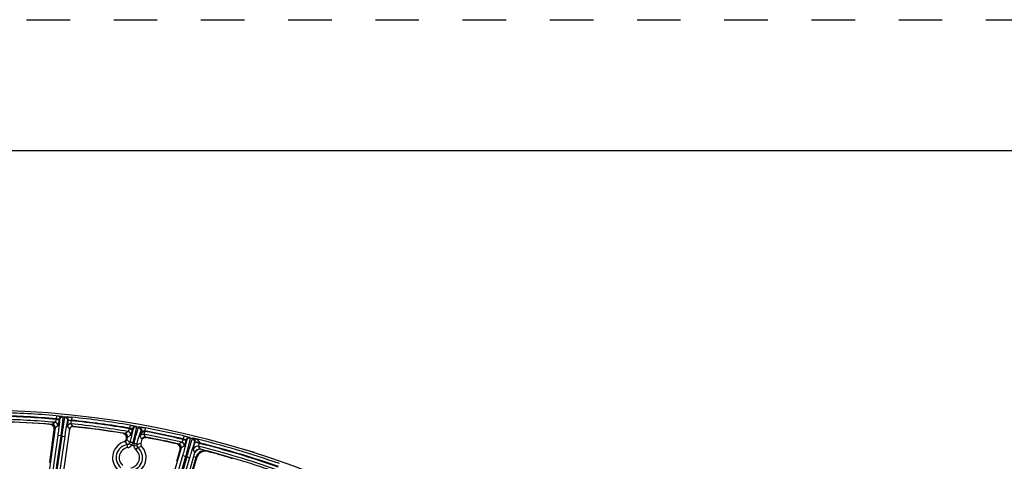
# Model space of a CAD drawing. Units: inches. Extents: x 0 to 17, y 0 to 11.
# Drawn here: x 4 to 6.2, y 10 to 11 of the extents above; entities that cross this region are included whole.
import ezdxf

# ---------------------------------------------------------------- set-up
doc = ezdxf.new("R2010")
doc.units = ezdxf.units.IN
doc.header["$LTSCALE"] = 0.935
doc.header["$MEASUREMENT"] = 0
doc.linetypes.add('DOT', pattern=[0.2, 0.1, -0.1])
doc.linetypes.add('HIDDEN', pattern=[0.2, 0.1, -0.1])
doc.layers.get('0').update_dxf_attribs({"linetype": 'CONTINUOUS'})
doc.layers.add('DEFAULT_2', color=8, linetype='HIDDEN')

msp = doc.modelspace()

# ---------------------------------------------------------------- linework, layer by layer
at = {"color": 7, "linetype": 'CONTINUOUS'}
for p, q in [((0.3, 10.7), (16.7, 10.7)), ((4.0659, 10.0639), (4.0487, 9.9426)), ((4.0539, 9.9847), (4.0635, 10.0602)), ((4.0825, 9.9446), (4.0992, 10.0614)), ((4.2228, 10.051), (4.2197, 10.0517)), ((4.2228, 10.051), (4.2239, 10.0507)), ((4.2239, 10.0507), (4.2252, 10.05)), ((4.2252, 10.05), (4.2258, 10.0495)), ((4.2258, 10.0495), (4.2258, 10.0495)), ((4.2258, 10.0495), (4.2267, 10.0486)), ((4.2267, 10.0486), (4.2288, 10.0454)), ((4.227, 10.0346), (4.224, 10.0322)), ((4.2288, 10.0454), (4.2296, 10.0416)), ((4.2302, 10.0377), (4.2316, 10.0425)), ((4.2648, 10.0379), (4.2623, 10.0288)), ((4.2651, 10.0385), (4.2652, 10.0388)), ((4.2652, 10.0388), (4.2681, 10.0411)), ((4.2681, 10.0411), (4.2695, 10.0417)), ((4.2695, 10.0417), (4.2699, 10.0418)), ((4.2695, 10.0417), (4.2695, 10.0417)), ((4.2706, 10.042), (4.2718, 10.0422)), ((4.2718, 10.0422), (4.2727, 10.0422)), ((4.2733, 10.0421), (4.2748, 10.0419)), ((4.3546, 10.0182), (4.3325, 9.9417)), ((4.3452, 9.9899), (4.3522, 10.0142)), ((4.3743, 9.9666), (4.3862, 10.0078)), ((4.3443, 9.9874), (4.3452, 9.9899)), ((4.3897, 9.9946), (4.3783, 9.9553))]:
    msp.add_line(p, q, dxfattribs=at)
at = {"color": 9, "linetype": 'CONTINUOUS'}
for p, q in [((4.0542, 10.0722), (4.0539, 10.072)), ((4.0658, 10.0768), (4.0596, 10.0718)), ((4.0677, 10.0837), (4.0679, 10.0849)), ((4.0677, 10.0837), (4.0746, 10.0827)), ((4.0685, 10.0919), (4.0679, 10.0849)), ((4.0748, 10.0842), (4.0746, 10.0827)), ((4.0748, 10.0842), (4.0757, 10.083)), ((4.0824, 10.0901), (4.0833, 10.089)), ((4.0886, 10.0885), (4.0897, 10.0895)), ((4.0948, 10.0806), (4.096, 10.0815)), ((4.096, 10.0813), (4.096, 10.0815)), ((4.1029, 10.0803), (4.096, 10.0813)), ((4.1068, 10.0674), (4.1021, 10.0734)), ((4.1031, 10.0816), (4.1029, 10.0803)), ((4.1038, 10.0885), (4.1031, 10.0816)), ((4.2375, 10.0703), (4.2363, 10.0634)), ((4.0616, 10.0338), (4.0651, 10.0616)), ((4.0646, 10.0612), (4.0635, 10.0602)), ((4.0651, 10.0616), (4.0646, 10.0612)), ((4.0651, 10.0616), (4.0656, 10.0616)), ((4.0722, 10.0688), (4.0659, 10.0639)), ((4.0992, 10.0614), (4.0945, 10.0674)), ((4.1072, 10.0673), (4.1075, 10.0669)), ((4.2259, 10.0494), (4.2263, 10.0491)), ((4.2329, 10.0556), (4.226, 10.0512)), ((4.236, 10.0622), (4.2363, 10.0634)), ((4.236, 10.0622), (4.2427, 10.0604)), ((4.2433, 10.0624), (4.2427, 10.0604)), ((4.2433, 10.0624), (4.244, 10.0612)), ((4.2512, 10.0675), (4.252, 10.0663)), ((4.2572, 10.0653), (4.2585, 10.0662)), ((4.2605, 10.0448), (4.264, 10.0574)), ((4.2627, 10.0566), (4.264, 10.0574)), ((4.2689, 10.0493), (4.2696, 10.0491)), ((4.2729, 10.0429), (4.2689, 10.0493)), ((4.2709, 10.056), (4.2696, 10.0491)), ((4.2712, 10.0572), (4.2709, 10.056)), ((4.2725, 10.0641), (4.2712, 10.0572)), ((4.0718, 10.0465), (3.9784, 9.3902)), ((4.0787, 10.0455), (3.9845, 9.3835)), ((3.9872, 9.3831), (4.0815, 10.0453)), ((3.995, 9.3879), (4.0884, 10.0443)), ((4.0787, 10.0455), (4.0718, 10.0465)), ((4.0815, 10.0453), (4.0884, 10.0443)), ((4.2254, 10.0328), (4.2312, 10.0257)), ((4.2302, 10.0377), (4.2369, 10.0307)), ((4.2323, 10.0187), (4.2312, 10.0257)), ((4.2385, 10.0469), (4.2316, 10.0425)), ((4.241, 10.0238), (4.2356, 10.0282)), ((4.2531, 10.0262), (4.2623, 10.0288)), ((4.2648, 10.0379), (4.2605, 10.0448)), ((4.2693, 10.0416), (4.2695, 10.0417)), ((4.2749, 10.0425), (4.2752, 10.0419)), ((4.3453, 10.0279), (4.3444, 10.0274)), ((4.3563, 10.031), (4.3494, 10.027)), ((4.3591, 10.0376), (4.3595, 10.0388)), ((4.3591, 10.0376), (4.3658, 10.0356)), ((4.361, 10.0456), (4.3595, 10.0388)), ((4.3662, 10.037), (4.3658, 10.0356)), ((4.3662, 10.037), (4.367, 10.0358)), ((4.3746, 10.0419), (4.3753, 10.0407)), ((4.3823, 10.0405), (4.3804, 10.0394)), ((4.3867, 10.0314), (4.3855, 10.0307)), ((4.3968, 10.0285), (4.3867, 10.0314)), ((4.3971, 10.0297), (4.3868, 10.0318)), ((4.2459, 10.023), (4.2528, 10.0237)), ((4.2508, 10.0136), (4.2553, 10.019)), ((4.2553, 10.019), (4.264, 10.0222)), ((4.3537, 10.0151), (4.3522, 10.0142)), ((4.3615, 10.0223), (4.3546, 10.0182)), ((4.3862, 10.0078), (4.3824, 10.0144)), ((4.3989, 10.0151), (4.395, 10.0217)), ((4.4158, 10.0105), (4.4163, 10.0097)), ((4.358, 10.0002), (4.1416, 9.2506)), ((4.3647, 9.9982), (4.1486, 9.2494)), ((4.3456, 9.9895), (4.3452, 9.9899)), ((4.3674, 9.9976), (4.3523, 9.9451)), ((4.3647, 9.9982), (4.358, 10.0002)), ((4.3741, 9.9957), (4.364, 9.9607)), ((4.3741, 9.9957), (4.3674, 9.9976)), ((4.3886, 9.9965), (4.377, 9.9564)), ((4.3886, 9.9965), (4.3834, 9.998)), ((4.3886, 9.9965), (4.3897, 9.9946)), ((4.4689, 9.9958), (4.4693, 9.9949))]:
    msp.add_line(p, q, dxfattribs=at)
at = {"color": 7, "linetype": 'CONTINUOUS'}
msp.add_lwpolyline([(4.2296, 10.0416), (4.2289, 10.0378), (4.227, 10.0346)], dxfattribs=at)
msp.add_circle((3.8882, 8.0051), 2.1, dxfattribs=at)
at = {"color": 9, "linetype": 'CONTINUOUS'}
for centre, radius, start, end in [((3.8882, 8.0051), 2.0945, 85.062, 88.7), ((3.8882, 8.0051), 2.0875, 85.062, 88.7), ((3.8882, 8.0052), 2.0862, 85.0655, 88.7013), ((3.8882, 8.0052), 2.0792, 85.1, 88.6851), ((4.0548, 10.063), 0.0105, 53.0846, 56.8767), ((4.0548, 10.0629), 0.0105, 7.8226, 53.0801), ((4.0652, 10.0698), 0.00701, 351.9902, 85.0094), ((4.0818, 10.0832), 0.00701, 84.7569, 171.8208), ((4.0827, 10.082), 0.00701, 84.7298, 171.8207), ((3.8882, 8.0051), 2.093, 84.5064, 84.6509), ((4.0879, 10.0816), 0.00701, 351.9886, 84.4174), ((4.0891, 10.0825), 0.00701, 351.9886, 84.3875), ((4.1014, 10.0664), 0.00701, 84.1761, 171.8197), ((3.8882, 8.0052), 2.0792, 80.4585, 84.0963), ((3.8882, 8.0052), 2.0862, 80.4058, 84.0945), ((3.8882, 8.0051), 2.0875, 80.4008, 84.0916), ((3.8882, 8.0051), 2.0945, 80.4008, 84.0916), ((4.0547, 10.0629), 0.0106, 352.8078, 7.7873), ((4.2302, 9.9527), 0.0996, 94.9137, 96.0216), ((4.2214, 10.0416), 0.0105, 62.0631, 69.6209), ((4.2214, 10.0418), 0.0103, 58.4018, 64.0458), ((4.2214, 10.0416), 0.0105, 8.9469, 62.0152), ((4.2192, 10.0414), 0.0105, 44.8181, 47.4193), ((4.2191, 10.0413), 0.0106, 42.9504, 44.8188), ((4.2192, 10.0414), 0.0105, 33.092, 42.9585), ((4.2193, 10.0414), 0.0104, 22.5541, 33.0558), ((4.2317, 10.0487), 0.00701, 344.663, 80.3621), ((4.25, 10.0606), 0.00701, 80.0904, 164.4923), ((4.2508, 10.0594), 0.00701, 80.0645, 164.4923), ((3.8882, 8.0051), 2.093, 79.8452, 79.9902), ((4.2559, 10.0585), 0.00701, 344.6613, 79.7506), ((4.2573, 10.0593), 0.00701, 344.6612, 79.7193), ((3.8882, 8.0052), 2.0792, 76.9895, 79.4316), ((4.2838, 10.1843), 0.1289, 264.0653, 264.2276), ((3.8882, 8.0052), 2.0862, 76.9557, 79.4316), ((3.8882, 8.0051), 2.0875, 76.9524, 79.4272), ((3.8882, 8.0051), 2.0945, 76.9524, 79.4272), ((3.8882, 8.0051), 2.0493, 84.5878, 84.6656), ((4.2359, 9.9958), 0.0303, 98.9499, 230.1834), ((4.219, 10.0417), 0.0107, 305.0065, 318.2479), ((4.2191, 10.0416), 0.0106, 318.2804, 320.0167), ((4.2191, 10.0416), 0.0106, 320.0254, 334.7272), ((4.2193, 10.0415), 0.0104, 334.7828, 339.7714), ((4.2194, 10.0415), 0.0103, 18.5769, 22.544), ((4.2193, 10.0415), 0.0104, 339.7673, 349.3684), ((4.2193, 10.0415), 0.0103, 4.0262, 18.5504), ((4.2193, 10.0415), 0.0103, 349.4113, 3.9541), ((4.2301, 10.0326), 0.00699, 278.8941, 321.2561), ((4.2212, 10.0416), 0.0106, 5.2147, 14.8841), ((4.2303, 10.0325), 0.00683, 321.2726, 345.2359), ((4.2653, 10.0241), 0.0195, 165.1517, 183.3147), ((4.2596, 10.0244), 0.00682, 163.9214, 185.7867), ((4.2731, 10.0319), 0.0105, 138.1906, 139.9269), ((4.2731, 10.0318), 0.0105, 124.7191, 138.1706), ((4.2731, 10.0319), 0.0105, 120.0521, 124.6874), ((4.2731, 10.0318), 0.0105, 112.9239, 120.0559), ((4.2731, 10.0319), 0.0104, 111.2585, 112.9167), ((4.344, 10.0183), 0.0105, 44.8052, 55.1909), ((4.344, 10.0183), 0.0105, 14.2673, 44.795), ((4.3548, 10.0242), 0.00701, 343.9913, 76.8991), ((4.373, 10.0351), 0.00701, 76.6475, 163.8219), ((4.3737, 10.0338), 0.00701, 76.6203, 163.8219), ((3.8882, 8.0051), 2.093, 76.3968, 76.5413), ((4.3788, 10.0326), 0.00701, 343.9898, 76.308), ((3.8882, 8.0051), 2.0945, 70.7124, 76.3534), ((4.3799, 10.0333), 0.00702, 343.7925, 347.9489), ((4.3799, 10.0333), 0.0175, 343.9696, 348.0572), ((3.8882, 8.0051), 2.0863, 70.7144, 75.8904), ((3.8882, 8.0051), 2.0875, 70.7124, 75.8905), ((4.2359, 9.9958), 0.0233, 98.9499, 230.1834), ((4.2301, 10.0326), 0.014, 278.9461, 321.242), ((4.2359, 9.9958), 0.0233, 278.9499, 50.1834), ((4.2359, 9.9958), 0.0303, 278.9499, 50.1834), ((3.8882, 8.0051), 2.0493, 79.9481, 80.085), ((4.2598, 10.0244), 0.014, 185.8325, 230.1873), ((4.2598, 10.0244), 0.00699, 185.8146, 230.2398), ((4.344, 10.0183), 0.0105, 359.6177, 14.2446), ((4.344, 10.0183), 0.0105, 355.6723, 359.5835), ((4.3925, 10.0115), 0.0105, 75.9713, 163.8206), ((4.4096, 9.9905), 0.0288, 143.4813, 145.7882), ((4.4096, 9.9904), 0.0288, 120.1977, 143.4849), ((4.4096, 9.9904), 0.0218, 90.6727, 163.9432), ((3.8882, 8.0051), 2.0793, 70.7588, 75.8909), ((4.2398, 9.8878), 0.1468, 43.5411, 43.8526), ((3.8882, 8.0051), 2.0493, 76.4762, 76.554)]:
    msp.add_arc(centre, radius, start, end, dxfattribs=at)
at = {"color": 7, "linetype": 'CONTINUOUS'}
for centre, radius, start, end in [((3.8882, 8.0052), 2.0737, 85.261, 88.5316), ((3.8851, 8.0051), 2.0737, 85.3315, 88.3335), ((4.053, 10.0615), 0.0105, 66.9557, 85.2929), ((4.053, 10.0616), 0.0105, 48.3391, 66.9202), ((4.059, 10.0649), 0.00699, 351.8841, 85.2765), ((4.053, 10.0616), 0.0105, 11.2336, 48.3423), ((4.053, 10.0615), 0.0105, 352.8577, 11.1949), ((4.1061, 10.0604), 0.00699, 83.9375, 171.9119), ((4.1064, 10.0565), 0.0105, 101.5746, 116.763), ((4.1064, 10.0564), 0.0106, 87.45, 101.4955), ((3.8882, 8.0052), 2.0737, 80.6273, 83.9498), ((4.1064, 10.0566), 0.0104, 83.8488, 87.4381), ((3.8851, 8.0051), 2.0737, 80.7139, 83.8441), ((4.2197, 10.0416), 0.01, 52.5408, 56.8547), ((4.2194, 10.0411), 0.0105, 49.1245, 52.5832), ((4.2248, 10.0443), 0.00699, 344.5491, 80.6448), ((4.2359, 9.9958), 0.0385, 105.8443, 223.289), ((4.2235, 10.0395), 0.007, 285.8414, 344.5695), ((4.269, 10.027), 0.007, 164.5638, 223.2919), ((4.2716, 10.0361), 0.00699, 79.3015, 164.5769), ((4.2727, 10.0324), 0.00986, 109.0841, 110.2979), ((4.2727, 10.0323), 0.00992, 106.6939, 109.0852), ((4.2726, 10.0326), 0.00966, 102.4445, 106.7046), ((4.2706, 10.016), 0.0263, 84.0151, 85.2853), ((3.8882, 8.0052), 2.0737, 77.1501, 79.3117), ((4.271, 10.0195), 0.0228, 79.1979, 80.4253), ((3.8851, 8.0051), 2.0737, 77.2034, 79.1563), ((4.3421, 10.0171), 0.0105, 58.6693, 77.1638), ((4.3421, 10.0172), 0.0104, 53.9912, 58.643), ((4.3421, 10.0171), 0.0105, 21.2145, 53.993), ((4.3479, 10.0202), 0.00699, 343.8855, 77.1655), ((4.2359, 9.9958), 0.0385, 285.8443, 43.289), ((4.3421, 10.0172), 0.0105, 2.4715, 21.2119), ((4.3421, 10.0172), 0.0105, 343.9405, 2.4351), ((4.3963, 10.0049), 0.0105, 75.7316, 163.9131), ((4.4107, 9.9886), 0.0219, 75.152, 163.9077), ((3.8882, 8.0051), 2.0738, 70.9205, 75.7437), ((3.8851, 8.0051), 2.0737, 73.6375, 75.1597), ((4.4996, 10.0071), 0.00705, 73.0077, 92.7856), ((3.8854, 8.0063), 2.1, 72.3318, 72.9352), ((4.4713, 10.0016), 0.00701, 253.6612, 278.6527)]:
    msp.add_arc(centre, radius, start, end, dxfattribs=at)
at = {"color": 9, "linetype": 'CONTINUOUS'}
for points, knots in [([(4.0677, 10.0837), (4.0676, 10.0832), (4.0674, 10.0824), (4.0672, 10.0811), (4.0669, 10.08), (4.0666, 10.0789), (4.0664, 10.0782), (4.0663, 10.0777), (4.0662, 10.0774), (4.0661, 10.0772), (4.066, 10.077), (4.0659, 10.0769), (4.0659, 10.0768), (4.0658, 10.0768)], [0, 0, 0, 0, 0.188499, 0.370191, 0.538568, 0.687625, 0.812038, 0.863573, 0.907367, 0.943035, 0.970328, 0.989158, 1, 1, 1, 1]), ([(4.0679, 10.0849), (4.0683, 10.0849), (4.0692, 10.0849), (4.0705, 10.0848), (4.0716, 10.0847), (4.0727, 10.0846), (4.0734, 10.0845), (4.0739, 10.0844), (4.0742, 10.0844), (4.0745, 10.0843), (4.0747, 10.0843), (4.0748, 10.0842), (4.0748, 10.0842), (4.0748, 10.0842)], [0, 0, 0, 0, 0.190244, 0.373577, 0.543259, 0.69299, 0.817212, 0.868296, 0.911412, 0.946198, 0.972447, 0.990146, 1, 1, 1, 1]), ([(4.0685, 10.0919), (4.0694, 10.0918), (4.0711, 10.0916), (4.0736, 10.0914), (4.0757, 10.0912), (4.0771, 10.091), (4.0781, 10.0909), (4.0791, 10.0908), (4.0799, 10.0907), (4.0806, 10.0905), (4.0812, 10.0905), (4.0816, 10.0904), (4.0819, 10.0903), (4.0821, 10.0903), (4.0822, 10.0902), (4.0823, 10.0902), (4.0824, 10.0902), (4.0824, 10.0902), (4.0824, 10.0901)], [0, 0, 0, 0, 0.190435, 0.373954, 0.543858, 0.621727, 0.6939, 0.759698, 0.81852, 0.869808, 0.913097, 0.947979, 0.962175, 0.974165, 0.983926, 0.991457, 0.996781, 1, 1, 1, 1]), ([(4.0757, 10.083), (4.0757, 10.083), (4.0758, 10.083), (4.0758, 10.0829), (4.0758, 10.0827), (4.0758, 10.0824), (4.0758, 10.0821), (4.0758, 10.0816), (4.0758, 10.0811), (4.0758, 10.0805), (4.0757, 10.0796), (4.0756, 10.0782), (4.0755, 10.0763), (4.0753, 10.0742), (4.075, 10.0718), (4.0747, 10.0692), (4.0744, 10.0663), (4.074, 10.0633), (4.0735, 10.059), (4.0727, 10.0534), (4.0721, 10.0488), (4.0718, 10.0465)], [0, 0, 0, 0, 0.00137, 0.003229, 0.008539, 0.01605, 0.025785, 0.037739, 0.051891, 0.068218, 0.086684, 0.129866, 0.181054, 0.239784, 0.305514, 0.377642, 0.455501, 0.538373, 0.625499, 0.809242, 1, 1, 1, 1]), ([(4.0746, 10.0827), (4.0745, 10.0818), (4.0742, 10.0801), (4.0739, 10.0775), (4.0735, 10.0756), (4.0733, 10.0741), (4.0731, 10.0731), (4.073, 10.0722), (4.0728, 10.0714), (4.0727, 10.0707), (4.0725, 10.0701), (4.0724, 10.0696), (4.0724, 10.0694), (4.0723, 10.0692), (4.0723, 10.0691), (4.0722, 10.069), (4.0722, 10.0689), (4.0722, 10.0689), (4.0722, 10.0688)], [0, 0, 0, 0, 0.190273, 0.373585, 0.543245, 0.620993, 0.693062, 0.758785, 0.817572, 0.868873, 0.912231, 0.947246, 0.961533, 0.97363, 0.983514, 0.991179, 0.996645, 1, 1, 1, 1]), ([(4.0833, 10.089), (4.0833, 10.089), (4.0833, 10.089), (4.0834, 10.0888), (4.0834, 10.0886), (4.0834, 10.0883), (4.0834, 10.0879), (4.0834, 10.0874), (4.0834, 10.0867), (4.0833, 10.086), (4.0833, 10.0849), (4.0831, 10.0833), (4.0829, 10.081), (4.0827, 10.0785), (4.0824, 10.0756), (4.082, 10.0725), (4.0817, 10.0691), (4.0812, 10.0655), (4.0806, 10.0604), (4.0798, 10.0537), (4.0791, 10.0483), (4.0787, 10.0455)], [0, 0, 0, 0, 0.001304, 0.003119, 0.008376, 0.015857, 0.025576, 0.03752, 0.051668, 0.067995, 0.086463, 0.129653, 0.180855, 0.239598, 0.305343, 0.377488, 0.455364, 0.538254, 0.6254, 0.809189, 1, 1, 1, 1]), ([(4.0815, 10.0453), (4.0818, 10.048), (4.0826, 10.0535), (4.0835, 10.0601), (4.0843, 10.0652), (4.0848, 10.0688), (4.0854, 10.0722), (4.0859, 10.0753), (4.0863, 10.0781), (4.0868, 10.0807), (4.0872, 10.0829), (4.0875, 10.0845), (4.0877, 10.0856), (4.0879, 10.0863), (4.088, 10.0869), (4.0882, 10.0874), (4.0883, 10.0878), (4.0884, 10.0882), (4.0885, 10.0884), (4.0885, 10.0885), (4.0885, 10.0885), (4.0886, 10.0885)], [0, 0, 0, 0, 0.190524, 0.374042, 0.461072, 0.543868, 0.621671, 0.693774, 0.75951, 0.81828, 0.869548, 0.912842, 0.931377, 0.947776, 0.962006, 0.974039, 0.983851, 0.99143, 0.996787, 0.998651, 1, 1, 1, 1]), ([(4.0884, 10.0443), (4.0887, 10.0466), (4.0894, 10.0512), (4.0902, 10.0568), (4.0909, 10.061), (4.0914, 10.064), (4.0919, 10.0669), (4.0923, 10.0695), (4.0928, 10.0719), (4.0932, 10.074), (4.0935, 10.0758), (4.0939, 10.0774), (4.0941, 10.0785), (4.0943, 10.0792), (4.0944, 10.0797), (4.0945, 10.08), (4.0946, 10.0803), (4.0947, 10.0805), (4.0948, 10.0805), (4.0948, 10.0806)], [0, 0, 0, 0, 0.190365, 0.373735, 0.460701, 0.54344, 0.6212, 0.693269, 0.758988, 0.817756, 0.869038, 0.912365, 0.947353, 0.961619, 0.973696, 0.983562, 0.991209, 0.996657, 1, 1, 1, 1]), ([(4.0897, 10.0895), (4.0898, 10.0895), (4.0898, 10.0895), (4.0899, 10.0895), (4.09, 10.0895), (4.0901, 10.0895), (4.0903, 10.0895), (4.0906, 10.0895), (4.091, 10.0895), (4.0916, 10.0895), (4.0923, 10.0895), (4.0932, 10.0894), (4.0941, 10.0894), (4.0951, 10.0893), (4.0966, 10.0892), (4.0986, 10.089), (4.1012, 10.0888), (4.1029, 10.0886), (4.1038, 10.0885)], [0, 0, 0, 0, 0.003347, 0.008808, 0.016473, 0.026362, 0.038471, 0.052775, 0.08784, 0.131261, 0.182628, 0.241477, 0.307252, 0.379355, 0.457115, 0.626719, 0.809904, 1, 1, 1, 1]), ([(4.0945, 10.0674), (4.0945, 10.0674), (4.0944, 10.0675), (4.0944, 10.0675), (4.0944, 10.0676), (4.0944, 10.0678), (4.0944, 10.0679), (4.0944, 10.0682), (4.0945, 10.0686), (4.0945, 10.0693), (4.0946, 10.07), (4.0946, 10.0708), (4.0947, 10.0717), (4.0948, 10.0727), (4.095, 10.0742), (4.0953, 10.0762), (4.0956, 10.0787), (4.0958, 10.0804), (4.096, 10.0813)], [0, 0, 0, 0, 0.003225, 0.008548, 0.016072, 0.025818, 0.037784, 0.051948, 0.086746, 0.129936, 0.181121, 0.239849, 0.305571, 0.377693, 0.455544, 0.625527, 0.809264, 1, 1, 1, 1]), ([(4.096, 10.0815), (4.096, 10.0815), (4.0961, 10.0816), (4.0962, 10.0816), (4.0964, 10.0816), (4.0966, 10.0817), (4.0969, 10.0817), (4.0975, 10.0817), (4.0982, 10.0817), (4.0993, 10.0817), (4.1005, 10.0817), (4.1017, 10.0816), (4.1026, 10.0816), (4.1031, 10.0816)], [0, 0, 0, 0, 0.010723, 0.029404, 0.056538, 0.092051, 0.135705, 0.187123, 0.311396, 0.460473, 0.629038, 0.811073, 1, 1, 1, 1]), ([(4.1021, 10.0734), (4.1021, 10.0734), (4.1021, 10.0735), (4.102, 10.0736), (4.102, 10.0738), (4.102, 10.074), (4.102, 10.0743), (4.1021, 10.0748), (4.1022, 10.0756), (4.1023, 10.0766), (4.1025, 10.0778), (4.1027, 10.079), (4.1028, 10.0799), (4.1029, 10.0803)], [0, 0, 0, 0, 0.00996, 0.027751, 0.054062, 0.088881, 0.132004, 0.183073, 0.307215, 0.456839, 0.626435, 0.80974, 1, 1, 1, 1]), ([(4.2375, 10.0703), (4.2383, 10.0702), (4.2401, 10.0699), (4.2426, 10.0694), (4.2446, 10.069), (4.246, 10.0687), (4.247, 10.0685), (4.2479, 10.0684), (4.2487, 10.0682), (4.2494, 10.068), (4.25, 10.0679), (4.2505, 10.0678), (4.2507, 10.0677), (4.2509, 10.0676), (4.251, 10.0676), (4.2511, 10.0675), (4.2512, 10.0675), (4.2512, 10.0675), (4.2512, 10.0675)], [0, 0, 0, 0, 0.190319, 0.373793, 0.543749, 0.621676, 0.69392, 0.759794, 0.818686, 0.870027, 0.913345, 0.948222, 0.962402, 0.974365, 0.984089, 0.991573, 0.99684, 1, 1, 1, 1]), ([(4.2258, 10.0495), (4.2258, 10.0495), (4.2258, 10.0495), (4.2259, 10.0495), (4.2259, 10.0494)], [0, 0, 0, 0, 0.220312, 1, 1, 1, 1]), ([(4.2315, 10.0444), (4.2311, 10.0456), (4.23, 10.0481), (4.228, 10.0499), (4.2268, 10.0506)], [0, 0, 0, 0, 0.500933, 1, 1, 1, 1]), ([(4.236, 10.0622), (4.2358, 10.0618), (4.2355, 10.061), (4.235, 10.0598), (4.2345, 10.0587), (4.2341, 10.0577), (4.2337, 10.057), (4.2335, 10.0565), (4.2333, 10.0562), (4.2332, 10.056), (4.2331, 10.0558), (4.233, 10.0557), (4.2329, 10.0557), (4.2329, 10.0556), (4.2329, 10.0556)], [0, 0, 0, 0, 0.186572, 0.366682, 0.53412, 0.683055, 0.808143, 0.860253, 0.904726, 0.941125, 0.969145, 0.988627, 0.995253, 1, 1, 1, 1]), ([(4.2363, 10.0634), (4.2367, 10.0634), (4.2376, 10.0633), (4.2389, 10.0632), (4.2401, 10.0631), (4.2411, 10.0629), (4.2419, 10.0628), (4.2424, 10.0627), (4.2427, 10.0627), (4.2429, 10.0626), (4.2431, 10.0626), (4.2432, 10.0625), (4.2433, 10.0625), (4.2433, 10.0624)], [0, 0, 0, 0, 0.189775, 0.372913, 0.542788, 0.693027, 0.817826, 0.869125, 0.912355, 0.94712, 0.973195, 0.990559, 1, 1, 1, 1]), ([(4.244, 10.0612), (4.244, 10.0612), (4.2441, 10.0611), (4.2441, 10.061), (4.2441, 10.0607), (4.244, 10.0604), (4.244, 10.0601), (4.2439, 10.0595), (4.2437, 10.0585), (4.2435, 10.0573), (4.2432, 10.0557), (4.2428, 10.054), (4.2423, 10.052), (4.2418, 10.0498), (4.241, 10.0466), (4.2399, 10.0422), (4.2384, 10.0366), (4.2374, 10.0327), (4.2369, 10.0307)], [0, 0, 0, 0, 0.003245, 0.008481, 0.015822, 0.0253, 0.036916, 0.050658, 0.084433, 0.126399, 0.176249, 0.233607, 0.298041, 0.369055, 0.446112, 0.615969, 0.802463, 1, 1, 1, 1]), ([(4.2427, 10.0604), (4.2425, 10.0595), (4.242, 10.0578), (4.2413, 10.0553), (4.2407, 10.0534), (4.2403, 10.052), (4.24, 10.051), (4.2397, 10.0501), (4.2394, 10.0493), (4.2392, 10.0486), (4.239, 10.0481), (4.2389, 10.0476), (4.2387, 10.0474), (4.2387, 10.0472), (4.2386, 10.0471), (4.2386, 10.047), (4.2385, 10.0469), (4.2385, 10.0469), (4.2385, 10.0469)], [0, 0, 0, 0, 0.189751, 0.372633, 0.542037, 0.619739, 0.691817, 0.757605, 0.816505, 0.867957, 0.911496, 0.946707, 0.961093, 0.973289, 0.983269, 0.991025, 0.996575, 1, 1, 1, 1]), ([(4.252, 10.0663), (4.252, 10.0663), (4.252, 10.0662), (4.252, 10.0661), (4.252, 10.0659), (4.252, 10.0657), (4.252, 10.0653), (4.2519, 10.0649), (4.2518, 10.0644), (4.2517, 10.0638), (4.2516, 10.0629), (4.2513, 10.0615), (4.2509, 10.0597), (4.2505, 10.0576), (4.25, 10.0553), (4.2494, 10.0527), (4.2487, 10.0499), (4.248, 10.0469), (4.247, 10.0426), (4.2456, 10.0369), (4.2444, 10.0323), (4.2438, 10.0299)], [0, 0, 0, 0, 0.001335, 0.003155, 0.008346, 0.015667, 0.025137, 0.036752, 0.050494, 0.066344, 0.084277, 0.126249, 0.176103, 0.233462, 0.297895, 0.368908, 0.445967, 0.528487, 0.615843, 0.802385, 1, 1, 1, 1]), ([(4.2465, 10.0291), (4.2471, 10.0315), (4.2484, 10.0361), (4.2502, 10.0429), (4.2517, 10.0481), (4.2528, 10.052), (4.2535, 10.0545), (4.2542, 10.0569), (4.2549, 10.0589), (4.2554, 10.0607), (4.2559, 10.0623), (4.2563, 10.0633), (4.2566, 10.064), (4.2567, 10.0645), (4.2569, 10.0648), (4.257, 10.0651), (4.2571, 10.0652), (4.2572, 10.0653), (4.2572, 10.0653)], [0, 0, 0, 0, 0.196626, 0.382442, 0.551891, 0.628856, 0.699856, 0.764355, 0.821858, 0.87193, 0.914189, 0.948314, 0.962246, 0.97406, 0.983734, 0.991264, 0.996664, 1, 1, 1, 1]), ([(4.2531, 10.0262), (4.2536, 10.0283), (4.2547, 10.0322), (4.2564, 10.0378), (4.2577, 10.0422), (4.2587, 10.0454), (4.2594, 10.0476), (4.26, 10.0495), (4.2606, 10.0512), (4.2611, 10.0528), (4.2615, 10.054), (4.2619, 10.0549), (4.2621, 10.0555), (4.2623, 10.0559), (4.2624, 10.0561), (4.2625, 10.0564), (4.2626, 10.0565), (4.2627, 10.0566), (4.2627, 10.0566)], [0, 0, 0, 0, 0.196283, 0.381816, 0.551072, 0.627981, 0.698953, 0.763454, 0.820987, 0.871117, 0.913461, 0.947698, 0.961696, 0.973585, 0.983344, 0.990973, 0.996495, 1, 1, 1, 1]), ([(4.2585, 10.0662), (4.2585, 10.0662), (4.2586, 10.0662), (4.2586, 10.0662), (4.2587, 10.0662), (4.2589, 10.0662), (4.2591, 10.0662), (4.2594, 10.0662), (4.2598, 10.0661), (4.2604, 10.0661), (4.2611, 10.066), (4.2619, 10.0659), (4.2629, 10.0657), (4.2639, 10.0656), (4.2654, 10.0653), (4.2674, 10.065), (4.2699, 10.0646), (4.2716, 10.0643), (4.2725, 10.0641)], [0, 0, 0, 0, 0.003416, 0.008958, 0.016711, 0.026691, 0.038893, 0.05329, 0.088535, 0.132119, 0.18362, 0.242565, 0.308391, 0.380495, 0.458206, 0.627569, 0.810367, 1, 1, 1, 1]), ([(4.2605, 10.0448), (4.2607, 10.0454), (4.2611, 10.0466), (4.2619, 10.0484), (4.2628, 10.0502), (4.2638, 10.0518), (4.2651, 10.0534), (4.2663, 10.0545), (4.2675, 10.0553), (4.2684, 10.0558), (4.2694, 10.0561), (4.2702, 10.0561), (4.2705, 10.056)], [0, 0, 0, 0, 0.121224, 0.242753, 0.364762, 0.487499, 0.611355, 0.737017, 0.800993, 0.866022, 0.93237, 1, 1, 1, 1]), ([(4.2605, 10.0448), (4.2607, 10.0454), (4.2614, 10.0466), (4.263, 10.0482), (4.2649, 10.0491), (4.267, 10.0495), (4.2682, 10.0494), (4.2689, 10.0493)], [0, 0, 0, 0, 0.187156, 0.393718, 0.644935, 0.80468, 1, 1, 1, 1]), ([(4.264, 10.0574), (4.264, 10.0574), (4.264, 10.0574), (4.2641, 10.0575), (4.2642, 10.0575), (4.2644, 10.0575), (4.2647, 10.0575), (4.265, 10.0576), (4.2655, 10.0576), (4.2663, 10.0576), (4.2674, 10.0575), (4.2686, 10.0574), (4.2699, 10.0573), (4.2708, 10.0573), (4.2712, 10.0572)], [0, 0, 0, 0, 0.004695, 0.01125, 0.030554, 0.058367, 0.094554, 0.138823, 0.190753, 0.315601, 0.464524, 0.632207, 0.812802, 1, 1, 1, 1]), ([(4.2705, 10.056), (4.2704, 10.0556), (4.2703, 10.0548), (4.27, 10.0535), (4.2698, 10.0524), (4.2696, 10.0515), (4.2694, 10.0509), (4.2693, 10.0505), (4.2692, 10.0501), (4.2691, 10.0498), (4.2691, 10.0496), (4.269, 10.0494), (4.2689, 10.0493), (4.2689, 10.0493), (4.2689, 10.0493), (4.2689, 10.0493)], [0, 0, 0, 0, 0.19037, 0.373787, 0.543309, 0.692939, 0.758534, 0.817186, 0.868359, 0.911593, 0.946545, 0.972917, 0.990603, 0.996266, 1, 1, 1, 1]), ([(4.2438, 10.0299), (4.2429, 10.0301), (4.2417, 10.0304), (4.2401, 10.0307), (4.2391, 10.0308), (4.2384, 10.0309), (4.2379, 10.0309), (4.2376, 10.0309), (4.2373, 10.0309), (4.2371, 10.0309), (4.2369, 10.0308), (4.2369, 10.0307), (4.2369, 10.0307)], [0, 0, 0, 0, 0.36643, 0.532717, 0.679889, 0.802887, 0.85407, 0.897864, 0.934086, 0.962722, 0.984211, 1, 1, 1, 1]), ([(4.2438, 10.0299), (4.2435, 10.0288), (4.2428, 10.0267), (4.2417, 10.0247), (4.241, 10.0238)], [0, 0, 0, 0, 0.498723, 1, 1, 1, 1]), ([(4.2465, 10.0291), (4.2473, 10.0288), (4.2486, 10.0285), (4.2501, 10.0279), (4.2511, 10.0275), (4.2518, 10.0272), (4.2523, 10.0269), (4.2525, 10.0268), (4.2528, 10.0266), (4.2529, 10.0265), (4.253, 10.0264), (4.2531, 10.0263), (4.2531, 10.0262)], [0, 0, 0, 0, 0.365555, 0.532252, 0.680069, 0.803698, 0.855115, 0.899049, 0.935284, 0.963762, 0.984868, 1, 1, 1, 1]), ([(4.3591, 10.0376), (4.359, 10.0371), (4.3587, 10.0363), (4.3582, 10.0351), (4.3578, 10.034), (4.3574, 10.033), (4.3571, 10.0323), (4.3569, 10.0319), (4.3567, 10.0316), (4.3566, 10.0314), (4.3565, 10.0312), (4.3564, 10.0311), (4.3564, 10.031), (4.3563, 10.031)], [0, 0, 0, 0, 0.188565, 0.370312, 0.538723, 0.687786, 0.812178, 0.863694, 0.907464, 0.943106, 0.970372, 0.989177, 1, 1, 1, 1]), ([(4.367, 10.0358), (4.367, 10.0358), (4.367, 10.0357), (4.367, 10.0356), (4.367, 10.0355), (4.367, 10.0352), (4.3669, 10.0348), (4.3669, 10.0344), (4.3668, 10.0339), (4.3667, 10.0333), (4.3665, 10.0324), (4.3662, 10.031), (4.3658, 10.0292), (4.3653, 10.0271), (4.3647, 10.0247), (4.364, 10.0222), (4.3633, 10.0194), (4.3625, 10.0165), (4.3614, 10.0123), (4.3599, 10.0068), (4.3586, 10.0024), (4.358, 10.0002)], [0, 0, 0, 0, 0.001371, 0.003231, 0.008544, 0.016057, 0.025795, 0.03775, 0.051903, 0.068231, 0.086698, 0.12988, 0.181068, 0.239795, 0.305523, 0.37765, 0.455506, 0.538376, 0.6255, 0.809242, 1, 1, 1, 1]), ([(4.3595, 10.0388), (4.3599, 10.0387), (4.3608, 10.0385), (4.362, 10.0383), (4.3632, 10.038), (4.3642, 10.0378), (4.3649, 10.0376), (4.3654, 10.0374), (4.3657, 10.0373), (4.3659, 10.0372), (4.3661, 10.0372), (4.3662, 10.0371), (4.3662, 10.0371), (4.3662, 10.037)], [0, 0, 0, 0, 0.190247, 0.373576, 0.543244, 0.692956, 0.817163, 0.868244, 0.911361, 0.946152, 0.972413, 0.990128, 1, 1, 1, 1]), ([(4.361, 10.0456), (4.3619, 10.0454), (4.3636, 10.045), (4.3661, 10.0444), (4.368, 10.0439), (4.3695, 10.0435), (4.3705, 10.0432), (4.3714, 10.043), (4.3722, 10.0428), (4.3728, 10.0426), (4.3734, 10.0424), (4.3738, 10.0422), (4.3741, 10.0421), (4.3743, 10.0421), (4.3744, 10.042), (4.3745, 10.042), (4.3746, 10.0419), (4.3746, 10.0419), (4.3746, 10.0419)], [0, 0, 0, 0, 0.190436, 0.373953, 0.543854, 0.621721, 0.693891, 0.759687, 0.818507, 0.869794, 0.913083, 0.947967, 0.962164, 0.974156, 0.983919, 0.991452, 0.996779, 1, 1, 1, 1]), ([(4.3658, 10.0356), (4.3656, 10.0348), (4.3651, 10.0331), (4.3644, 10.0306), (4.3638, 10.0287), (4.3633, 10.0273), (4.363, 10.0263), (4.3627, 10.0255), (4.3625, 10.0247), (4.3622, 10.024), (4.362, 10.0234), (4.3619, 10.023), (4.3618, 10.0228), (4.3617, 10.0226), (4.3616, 10.0225), (4.3616, 10.0224), (4.3615, 10.0223), (4.3615, 10.0223), (4.3615, 10.0223)], [0, 0, 0, 0, 0.190291, 0.373618, 0.543286, 0.621036, 0.693105, 0.758827, 0.817611, 0.868906, 0.912259, 0.947267, 0.96155, 0.973643, 0.983523, 0.991186, 0.996648, 1, 1, 1, 1]), ([(4.3753, 10.0407), (4.3753, 10.0406), (4.3753, 10.0406), (4.3753, 10.0405), (4.3753, 10.0403), (4.3753, 10.0399), (4.3753, 10.0395), (4.3752, 10.039), (4.3751, 10.0384), (4.3749, 10.0377), (4.3747, 10.0366), (4.3743, 10.035), (4.3738, 10.0328), (4.3732, 10.0303), (4.3725, 10.0275), (4.3718, 10.0245), (4.3709, 10.0212), (4.37, 10.0177), (4.3687, 10.0127), (4.3669, 10.0062), (4.3655, 10.0009), (4.3647, 9.9982)], [0, 0, 0, 0, 0.001305, 0.003121, 0.00838, 0.015862, 0.025583, 0.037528, 0.051677, 0.068004, 0.086473, 0.129664, 0.180864, 0.239607, 0.30535, 0.377493, 0.455367, 0.538256, 0.625401, 0.809189, 1, 1, 1, 1]), ([(4.3804, 10.0394), (4.3804, 10.0394), (4.3804, 10.0394), (4.3803, 10.0393), (4.3802, 10.0391), (4.3801, 10.0388), (4.3799, 10.0384), (4.3797, 10.0379), (4.3795, 10.0373), (4.3792, 10.0367), (4.3788, 10.0356), (4.3783, 10.034), (4.3776, 10.0319), (4.3768, 10.0294), (4.3759, 10.0267), (4.375, 10.0237), (4.374, 10.0204), (4.373, 10.017), (4.3715, 10.012), (4.3696, 10.0055), (4.3682, 10.0003), (4.3674, 9.9976)], [0, 0, 0, 0, 0.001348, 0.00321, 0.008565, 0.01614, 0.025949, 0.037978, 0.052203, 0.068599, 0.087129, 0.130417, 0.181679, 0.240446, 0.306179, 0.37828, 0.456084, 0.538881, 0.625916, 0.809454, 1, 1, 1, 1]), ([(4.3855, 10.0307), (4.3855, 10.0307), (4.3854, 10.0306), (4.3853, 10.0304), (4.3852, 10.0302), (4.385, 10.0298), (4.3848, 10.0294), (4.3846, 10.0287), (4.3841, 10.0277), (4.3836, 10.0262), (4.383, 10.0244), (4.3823, 10.0223), (4.3815, 10.02), (4.3807, 10.0175), (4.3799, 10.0148), (4.379, 10.0119), (4.3777, 10.0077), (4.3761, 10.0023), (4.3748, 9.9979), (4.3741, 9.9957)], [0, 0, 0, 0, 0.00334, 0.008784, 0.016427, 0.026288, 0.03836, 0.052621, 0.087599, 0.130918, 0.182193, 0.240957, 0.306672, 0.378741, 0.456501, 0.539243, 0.626214, 0.809609, 1, 1, 1, 1]), ([(4.3971, 10.0297), (4.3971, 10.0299), (4.3971, 10.0303), (4.397, 10.031), (4.3968, 10.0316), (4.3965, 10.0323), (4.3959, 10.0332), (4.3951, 10.0341), (4.3942, 10.0349), (4.3929, 10.0359), (4.3912, 10.037), (4.3891, 10.0381), (4.3869, 10.0391), (4.3846, 10.0399), (4.3831, 10.0403), (4.3823, 10.0405)], [0, 0, 0, 0, 0.033207, 0.066223, 0.098937, 0.131324, 0.195283, 0.258534, 0.321293, 0.383712, 0.507815, 0.631324, 0.754446, 0.877309, 1, 1, 1, 1]), ([(4.3868, 10.0318), (4.387, 10.0326), (4.387, 10.034), (4.3867, 10.0358), (4.3862, 10.0371), (4.3853, 10.0385), (4.3841, 10.0397), (4.3829, 10.0403), (4.3823, 10.0405)], [0, 0, 0, 0, 0.218498, 0.382666, 0.514764, 0.628511, 0.824612, 1, 1, 1, 1]), ([(4.3824, 10.0144), (4.3824, 10.0144), (4.3824, 10.0145), (4.3824, 10.0146), (4.3824, 10.0147), (4.3824, 10.0149), (4.3824, 10.0151), (4.3825, 10.0154), (4.3826, 10.016), (4.3828, 10.0167), (4.383, 10.0176), (4.3832, 10.0186), (4.3835, 10.0197), (4.3838, 10.0209), (4.3843, 10.0227), (4.3849, 10.0251), (4.3858, 10.0282), (4.3864, 10.0303), (4.3867, 10.0314)], [0, 0, 0, 0, 0.003233, 0.008561, 0.016086, 0.025831, 0.037795, 0.051956, 0.086747, 0.129926, 0.181097, 0.239808, 0.305512, 0.377616, 0.455452, 0.625423, 0.809195, 1, 1, 1, 1]), ([(4.395, 10.0217), (4.395, 10.0217), (4.395, 10.0218), (4.395, 10.0219), (4.395, 10.0221), (4.395, 10.0224), (4.3951, 10.023), (4.3953, 10.0239), (4.3956, 10.0249), (4.396, 10.026), (4.3963, 10.0272), (4.3966, 10.028), (4.3968, 10.0285)], [0, 0, 0, 0, 0.010968, 0.029198, 0.055684, 0.09055, 0.184608, 0.3085, 0.457824, 0.627107, 0.810077, 1, 1, 1, 1])]:
    msp.add_open_spline(points, degree=3, knots=knots, dxfattribs=at)
msp.add_open_spline([(4.2748, 10.0426), (4.2748, 10.0425), (4.2748, 10.0425), (4.2749, 10.0425)], degree=3, dxfattribs=at)
at = {"layer": 'DEFAULT_2', "color": 8, "linetype": 'DOT'}
msp.add_line((0, 11), (17, 11), dxfattribs=at)

doc.saveas('drawing.dxf')
